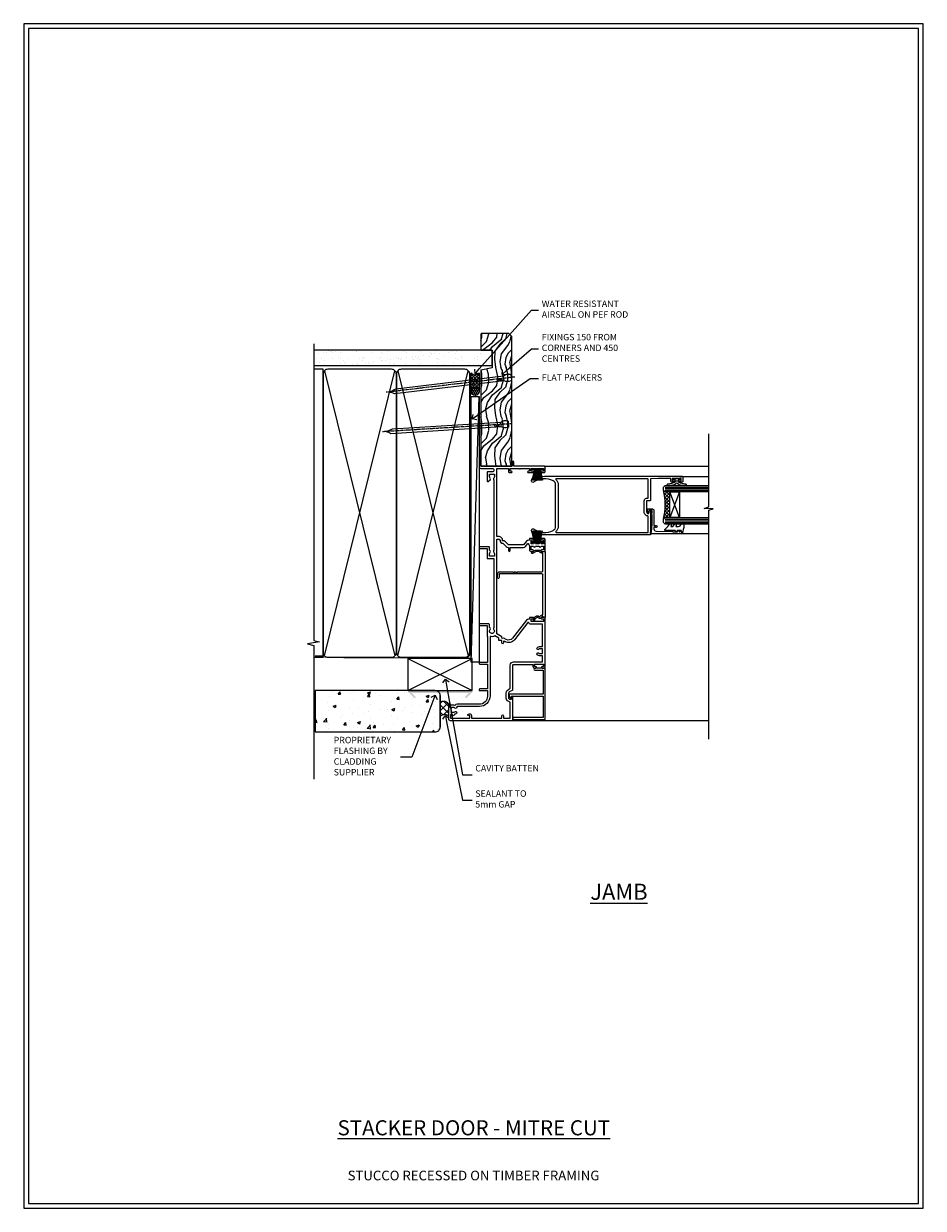
# Model space of a CAD drawing. Extents: x 2287 to 19067, y 27858 to 29841.
# Drawn here: x 17306 to 17865, y 28680 to 29416 of the extents above; entities that cross this region are included whole.
import ezdxf
from ezdxf import colors
from ezdxf.entities.mleader import LeaderData, LeaderLine
from ezdxf.math import Vec2, Vec3

# ---------------------------------------------------------------- set-up
doc = ezdxf.new("R2010")
doc.units = 0
doc.linetypes.add('CENTER', pattern=[2, 1.25, -0.25, 0.25, -0.25])
doc.linetypes.add('Dashed', pattern=[564.444447, 282.222223, -282.222223])
doc.layers.get('Defpoints').update_dxf_attribs({"color": 8})
doc.layers.add('Aluminium Systems Ltd Joinery Detail', color=7, linetype='Continuous')
doc.layers.add('Aluminium Systems Ltd Notes', color=7, linetype='Continuous')
doc.layers.add('HARDWARE', color=8, linetype='Continuous', lineweight=5)
doc.layers.add('Viewport', color=7, linetype='Continuous', plot=False)
doc.styles.add('ASL TXT 50', font='romans.shx', dxfattribs={"height": 100})
doc.styles.get("Standard").update_dxf_attribs({"font": 'arial.ttf'})

# ---------------------------------------------------------------- blocks, each defined once
blk = doc.blocks.new('_Open90')
at = {"color": 0, "linetype": 'ByBlock', "lineweight": -2}
for p, q in [((0, 0), (-1, 0)), ((-0.5, 0.5), (0, 0)), ((0, 0), (-0.5, -0.5))]:
    blk.add_line(p, q, dxfattribs=at)
blk = doc.blocks.new('Nail 75 JH')
at = {"linetype": 'CENTER'}
blk.add_line((0, 2.3), (0, -78.26), dxfattribs=at)
for p, q in [((1.5, -4.49), (-1.5, -4.49)), ((1.5, -5.73), (0.13, -5.73)), ((1.5, -6.6), (0.13, -6.6)), ((1.5, -7.47), (0.13, -7.47)), ((1.5, -8.34), (0.13, -8.34))]:
    blk.add_line(p, q)
blk.add_lwpolyline([(-1.5, -4.49, -0.247527), (-2.06, -0.36, -0.331135), (-1.58, 0), (1.58, 0, -0.331135), (2.06, -0.36, -0.247527), (1.5, -4.49), (1.5, -73.21, 0.124564), (0.28, -75.97), (-0.25, -75.97, 0.101255), (-1.5, -72.05)], format="xyb", close=True)
blk = doc.blocks.new('Stucco Recessed CC F1G Liner Stacker')
at = {"layer": 'Aluminium Systems Ltd Joinery Detail', "lineweight": 5}
h = blk.add_hatch(dxfattribs=at)
h.set_pattern_fill('HONEY', color=256, scale=0.221113, angle=360, style=0)
h.set_pattern_definition([(0, (-376.3835, -268.145), (1.0530483, 0.60797756), [0.7020322, -1.4040644]), (120, (-376.3835, -268.145), (-1.05304816, 0.6079778), [0.7020322, -1.4040644]), (60, (-376.3835, -268.145), (1e-07, 1.21595534), [-1.4040644, 0.7020322])])
edge = h.paths.add_edge_path()
edge.add_arc((143.95, 2.81), 2.5, 180, 360, ccw=False)
edge.add_arc((143.95, 2.81), 2.5, 0, 180, ccw=False)
h = blk.add_hatch(dxfattribs=at)
h.set_pattern_fill('NET', color=256, scale=0.442225, angle=225, style=0)
h.set_pattern_definition([(315, (-1743.8428, 4373.618), (-0.99282344, -0.99282344), []), (225, (-1743.8428, 4373.618), (-0.99282344, 0.99282344), [])])
edge = h.paths.add_edge_path()
edge.add_line((155.55, 5.37), (144.8, 5.38))
edge.add_arc((143.97, 2.91), 2.6, 283.05461, 431.25645, ccw=False)
edge.add_line((144.55, 0.38), (155.59, 0.38))
edge.add_arc((157.49, 2.89), 3.15, 128.16265, 232.86108, ccw=False)
h = blk.add_hatch(dxfattribs=at)
h.set_pattern_fill('WOOD-3', color=256, scale=97.5, angle=30, style=0, pattern_type=2)
h.set_pattern_definition([(4.7636, (581.8366, -7171.962), (-330.0000284, -29.999746), [3.61248, -357.63537]), (348.6901, (585.4366, -7171.662), (120.0000226, -29.999929), [4.58913, -148.38147]), (315, (589.937, -7172.562), (-3e-14, -30.00001), [3.39411, -39.03228]), (313.1524, (592.3366, -7174.9621), (420.00008502, -449.99992613), [6.57951, -651.37185]), (347.0054, (596.8366, -7179.762), (-270.000023, 59.9999273), [4.00251, -396.24741]), (360, (600.737, -7180.662), (30, -30), [7.5, -22.5]), (9.4623, (608.2366, -7180.662), (-150.0000232, -29.9999442), [3.64965, -178.83321]), (5.7106, (581.8366, -7180.062), (-269.9999827, -30.0000394), [3.01497, -298.48131]), (360, (584.837, -7179.762), (30, -30), [4.5, -25.5]), (331.6992, (589.3366, -7179.762), (329.9998536, -180.0002662), [4.42944, -438.51525]), (307.875, (593.2366, -7181.862), (-120.0000559, 149.999973), [6.84105, -335.21157]), (320.7106, (597.4366, -7187.262), (180.0000192, -149.99998896), [4.26381, -422.11632]), (353.6598, (600.7366, -7189.962), (239.9999821, -30.0000474), [5.43324, -266.22831]), (11.8887, (606.1366, -7190.5621), (-419.99991903, -90.00031606), [5.82495, -576.66969]), (6.7098, (581.8366, -7189.362), (270.00002993, 29.99981644), [5.13516, -508.3821]), (356.6335, (586.9366, -7188.762), (479.99997966, -30.0003289), [5.10882, -505.77279]), (326.3099, (592.0366, -7189.062), (-59.999987, 30.00004), [5.40834, -102.75822]), (312.5104, (596.5366, -7192.062), (299.99972155, -330.0002602), [4.88364, -483.48096]), (345.0686, (599.8366, -7195.662), (330.00001605, -89.9999086), [4.65726, -461.06799]), (360, (604.337, -7196.862), (30, -30), [3.6, -26.4]), (12.9946, (607.9366, -7196.862), (270.000023, 59.9999273), [4.00251, -396.24741]), (360, (591.137, -7166.862), (30, -30), [0, -30]), (136.8476, (595.3366, -7171.3621), (449.99992613, -420.00008502), [6.57951, -651.37185]), (153.4349, (590.537, -7196.862), (-29.999975, 30.00004), [2.68329, -64.39875]), (171.8699, (588.1366, -7195.662), (-179.9999933, 29.9999807), [4.24263, -207.88938]), (203.1986, (583.9366, -7195.062), (-149.999992, -60.0000398), [2.28474, -226.18845]), (333.4349, (595.337, -7171.362), (29.999975, -30.00004), [3.35409, -63.72795]), (353.2902, (598.3366, -7172.862), (-270.00002993, 29.99981644), [5.13516, -508.3821]), (10.1247, (603.4366, -7173.4621), (509.99996369, 90.00025766), [8.53287, -844.75488]), (10.3048, (581.8366, -7168.662), (180.0000288, 29.9998463), [3.35409, -332.05608]), (344.4759, (585.1366, -7168.0621), (-330.00003074, 89.99993333), [5.60445, -554.84178]), (317.1211, (590.5366, -7169.5621), (-390.0000238, 359.9999926), [5.7315, -567.41769]), (325.3048, (594.7366, -7173.462), (299.99982777, -210.0002583), [4.74342, -469.59822]), (350.5377, (598.6366, -7176.162), (150.0000232, -29.9999442), [5.47449, -177.0084]), (6.5819, (604.0366, -7177.0621), (-510.00004314, -59.99960101), [7.85175, -777.3234]), (8.1301, (581.8366, -7176.162), (-179.9999933, -29.9999807), [4.24263, -207.88938]), (348.6901, (586.0366, -7175.562), (120.0000226, -29.999929), [4.58913, -148.38147]), (317.4896, (590.5366, -7176.462), (-330.0002602, 299.99972155), [4.88364, -483.48096]), (315, (594.137, -7179.762), (-3e-14, -30.00001), [5.51544, -36.91098]), (342.646, (598.0366, -7183.662), (-390.00006057, 119.99983507), [5.02893, -497.86272]), (3.3665, (602.8366, -7185.162), (-479.99997966, -30.0003289), [5.10882, -505.77279]), (17.1027, (607.9366, -7184.862), (300.0000519, 89.9998648), [4.08045, -403.96368]), (8.7462, (581.8366, -7183.662), (209.9999801, 30.0001259), [3.94587, -390.64251]), (345.0686, (585.7366, -7183.062), (330.00001605, -89.9999086), [4.65726, -461.06799]), (327.9946, (590.2366, -7184.262), (-149.9999683, 90.0000332), [5.6604, -277.35906]), (310.1009, (595.0366, -7187.2621), (-329.9999418, 390.00005789), [7.45185, -737.7327]), (344.0546, (599.8366, -7192.962), (-120.0000038, 29.9999967), [4.36806, -214.03524]), (6.009, (604.0366, -7194.1621), (299.99999253, 29.99997952), [5.7315, -567.41769]), (23.1986, (609.7366, -7193.562), (149.999992, 60.0000398), [2.28474, -226.18845]), (9.4623, (581.8366, -7192.662), (-150.0000232, -29.9999442), [3.64965, -178.83321]), (349.992, (585.4366, -7192.062), (329.99998664, -60.00010416), [5.17881, -512.7015]), (322.5946, (590.5366, -7192.9621), (389.99977395, -300.00029858), [6.42027, -635.60775]), (330.9454, (595.6366, -7166.862), (210.0000115, -120.0000008), [3.08868, -305.78022]), (349.2157, (598.3366, -7168.3621), (-479.9999851, 90.0000165), [6.41328, -634.91349]), (7.125, (604.6366, -7169.562), (-210.0000114, -29.9999485), [7.25604, -234.6117])])
h.paths.add_polyline_path([(179.9, -18.14), (178.02, -19.91), (97.55, -19.91), (97.55, -0.82), (157.26, -0.82), (158.65, -7.7), (169.52, -7.7), (169.52, -0.82), (179.46, -0.82), (179.9, -1.45)])
blk.add_line((-24.18, 5.38), (140.75, 0.38, -1), dxfattribs=at)
for points in [[(-24.18, 5.38), (140.75, 5.38), (140.75, 0.38), (-24.18, 0.38)], [(179.46, -0.82), (169.52, -0.82), (169.52, -7.7), (158.65, -7.7), (157.26, -0.82), (97.55, -0.82), (97.55, -19.91), (178.02, -19.91), (179.9, -18.14), (179.9, -1.45)]]:
    blk.add_lwpolyline(points, close=True, dxfattribs=at)
blk.add_lwpolyline([(144.53, 5.38), (155.55, 5.37, 0.491511), (155.59, 0.38), (144.55, 0.38, 0.810102)], format="xyb", close=True, dxfattribs=at)
at = {"layer": 'Aluminium Systems Ltd Joinery Detail', "lineweight": 5, "ltscale": 0.12}
blk.add_circle((143.95, 2.81, -1), 2.5, dxfattribs=at)
at = {"layer": 'Aluminium Systems Ltd Joinery Detail'}
for p, rotation in [((123.71, -17.83, -1), 183.523949657036), ((152.63, -19.54, -1), 186.7683232742152)]:
    blk.add_blockref('Nail 75 JH', p, dxfattribs=dict(at, rotation=rotation))
blk = doc.blocks.new('Stucco Recessed CC Jamb F1G Awning')
h = blk.add_hatch()
h.set_pattern_fill('AR-CONC', color=256, scale=0.1)
h.set_pattern_definition([(50, (-148.003, -378.357), (18.2185, -1.594), [1.905, -20.955]), (355, (-148.003, -378.357), (-3.5243, 19.1057), [1.524, -16.764]), (100.451, (-146.485, -378.49), (14.694, 17.5118), [1.619, -17.809]), (46.184, (-148.003, -373.277), (27.108, -4.204), [2.8575, -31.4325]), (96.636, (-145.744, -373.627), (23.7404, 24.7426), [2.4285, -26.7136]), (351.184, (-148.003, -373.277), (23.7404, 24.7426), [2.286, -25.146]), (21, (-145.463, -374.547), (15.1614, -10.2265), [1.905, -20.955]), (326, (-145.463, -374.547), (6.1802, 18.4188), [1.524, -16.764]), (71.451, (-144.2, -375.399), (21.3416, 8.1923), [1.619, -17.809]), (37.5, (-148.003, -378.3566), (0.30886, 8.4555), [0, -16.5608, 0, -17.018, 0, -16.8275]), (7.5, (-148.003, -378.357), (6.682, 10.01806), [0, -9.7028, 0, -16.1798, 0, -6.4135]), (327.5, (-153.667, -378.3566), (13.55906, -0.57287), [0, -6.35, 0, -19.812, 0, -26.289]), (317.5, (-156.207, -378.357), (14.8129, 2.5426), [0, -8.255, 0, -13.1572, 0, -18.669])])
h.paths.add_polyline_path([(-171.72, -357.78, 0.142052), (-172.19, -356.18), (-189.38, -356.18), (-187.11, -358.45, -1), (-187.96, -359.29), (-191.42, -355.83, -0.668179), (-191.07, -354.98), (-249.35, -354.78), (-249.35, -380.45), (-174.72, -380.45, 0.414214), (-171.72, -377.45)])
at = {"linetype": 'Continuous'}
blk.add_hatch(color=256, dxfattribs=at).paths.add_polyline_path([(-153.76, -356.18), (-156.03, -358.45, 1), (-155.18, -359.29), (-151.72, -355.83, 0.668179), (-152.07, -354.98), (-191.07, -354.98, 0.668179), (-191.42, -355.83), (-190.46, -356.8), (-188.76, -356.8), (-189.38, -356.18)])
at = {"layer": 'Aluminium Systems Ltd Joinery Detail'}
h = blk.add_hatch(color=256, dxfattribs=at)
h.dxf.hatch_style = 1
h.paths.add_polyline_path([(-187.96, -359.29, 1), (-187.11, -358.45), (-189.38, -356.18), (-172.19, -356.18, 0.162314), (-173.66, -354.98), (-191.07, -354.98, 0.668179), (-191.42, -355.83)])
h = blk.add_hatch(dxfattribs=at)
h.set_pattern_fill('ANSI37', color=256)
h.set_pattern_definition([(45, (-553.0825, -16730.132), (-2.245064, 2.245064), []), (135, (-553.0825, -16730.132), (-2.245064, -2.245064), [])])
h.paths.add_polyline_path([(-166.52, -365.46, -0.414214), (-166.32, -365.26), (-165.32, -365.26, 0.447542), (-171.72, -361.68), (-171.72, -370.64, -0.324833), (-166.52, -370.44)])
at = {"linetype": 'Dashed'}
blk.add_line((-171.72, -368.8, -0.17), (-171.72, -357.78, 0.83), dxfattribs=at)
at = {"layer": 'Aluminium Systems Ltd Joinery Detail', "lineweight": 5}
blk.add_line((-243.85, -333.45, 0.33), (-249.35, -333.45, 0.33), dxfattribs=at)
at = {"layer": 'Aluminium Systems Ltd Joinery Detail'}
for p, q in [((-191.72, -354.78, 0.83), (-151.72, -334.78, 0.83)), ((-191.72, -334.78, 0.83), (-151.72, -354.78, 0.83)), ((-171.72, -357.78, 0.83), (-171.72, -377.45, 0.83))]:
    blk.add_line(p, q, dxfattribs=at)
at = {"layer": 'Aluminium Systems Ltd Joinery Detail', "elevation": 0.83}
blk.add_lwpolyline([(-191.72, -354.78), (-151.72, -354.78), (-151.72, -334.78), (-191.72, -334.78)], close=True, dxfattribs=at)
at = {"layer": 'Aluminium Systems Ltd Joinery Detail', "elevation": 0.33}
blk.add_lwpolyline([(-249.35, -380.45), (-174.72, -380.45, 0.414214), (-171.72, -377.45), (-171.72, -357.78, 0.414214), (-174.72, -354.78), (-249.35, -354.78)], format="xyb", close=True, dxfattribs=at)
at = {"layer": 'Aluminium Systems Ltd Joinery Detail'}
for centre, radius, start, end in [((-170.12, -366.33, 0.83), 4.92, 12.55944, 109.00146), ((-168.99, -374.12, 0.83), 4.43, 56.22571, 128.20775)]:
    blk.add_arc(centre, radius, start, end, dxfattribs=at)
blk = doc.blocks.new('PB69750-4B')
for p, q in [((-1.43, 0.5), (-2.72, 7.38)), ((-1.11, 0.5), (-2.12, 7.43)), ((-0.8, 0.5), (-1.52, 7.46)), ((-0.48, 0.5), (-0.91, 7.49)), ((-0.16, 0.5), (-0.3, 7.5)), ((0.16, 0.5), (0.3, 7.5)), ((0.48, 0.5), (0.91, 7.49)), ((0.8, 0.5), (1.52, 7.46)), ((1.11, 0.5), (2.12, 7.43)), ((1.43, 0.5), (2.72, 7.38)), ((-1.75, 0.5), (-3.32, 7.32)), ((1.75, 0.5), (3.32, 7.32))]:
    blk.add_line(p, q)
blk.add_lwpolyline([(-3.45, 0), (3.45, 0), (3.45, 0.5), (-3.45, 0.5)], close=True)
blk = doc.blocks.new('SH270B')
blk.add_blockref('PB69750-4B', (0, 0))
blk = doc.blocks.new('10C303')
blk.add_lwpolyline([(-16.75, 0.6), (-16.75, -20, -0.414214), (-17.25, -20.5), (-18.12, -20.5, -0.198912), (-18.47, -20.35), (-19.06, -19.76, -0.668179), (-18.85, -19.25), (-18.15, -19.25, 0.414214), (-17.95, -19.05), (-17.95, 0.6), (-31.25, 0.6), (-31.25, -18, -0.414214), (-31.45, -18.2), (-32.25, -18.2, -0.414214), (-32.45, -18), (-32.45, 1.6, -0.414214), (-32.25, 1.8), (-0.75, 1.8, -0.414214), (-0.55, 1.6), (-0.55, -4.6, -1), (-1.75, -4.6), (-1.75, 0.6)], format="xyb", close=True)
blk = doc.blocks.new('10C301')
for p, q in [((1.05, 0.27), (-0.16, -0.94)), ((0.5, 1.65), (0.5, 1.35)), ((41.25, 2.15), (0.65, 2.15)), ((1, 0.85), (1.05, 0.85)), ((1.05, 0.85), (1.05, 0.27)), ((1.95, 0.27), (1.95, 0.75)), ((1.95, 0.75), (27.2, 0.75)), ((27.5, 0.45), (27.5, -26.05)), ((28.8, -15.25), (28.8, 0.45)), ((29.1, 0.75), (40.4, 0.75)), ((40.4, 0.75), (40.4, -0.08)), ((41.4, -0.23), (41.4, 1.65)), ((-0.21, -1.3), (0.56, -2.64)), ((0.8, -1.25), (1.69, -0.36)), ((1.34, -2.19), (0.8, -1.25)), ((41.35, -3.45), (40.12, -5.58)), ((40.69, -0.79), (41.35, -1.45)), ((40.9, -6.03), (42.21, -3.76)), ((41.35, -1.45), (41.35, -3.45)), ((42.16, -0.99), (41.4, -0.23)), ((42.25, -3.61), (42.25, -1.2)), ((28.2, -15.55), (28.2, -15.25)), ((28.2, -15.25), (28.8, -15.25)), ((28.8, -16.15), (28.2, -15.55)), ((28.2, -17.25), (28.2, -16.95)), ((28.2, -16.95), (28.8, -16.95)), ((28.8, -17.85), (28.2, -17.25)), ((28.8, -16.95), (28.8, -16.15)), ((28.8, -26.05), (28.8, -17.85)), ((27.2, -26.35), (25.2, -26.35)), ((25.2, -27.35), (27.5, -27.35))]:
    blk.add_line(p, q)
for centre, radius, start, end in [((0.65, 1.95), 0.2, 90, 199.47122), ((-0.2, 1.65), 0.7, 360, 19.47122), ((1, 1.35), 0.5, 180, 270), ((1.05, 0.27), 0.9, 315, 0), ((27.2, 0.45), 0.3, 0, 90), ((29.1, 0.45), 0.3, 90, 180), ((41.25, 1.95), 0.2, 340.52878, 90), ((42.1, 1.65), 0.7, 160.52878, 180), ((-1.71, -4.44), 0.3, 83.77033, 202.94673), ((-1.25, -4.24), 0.8, 202.94673, 275.21591), ((-1.45, -2.05), 2.1, 263.77033, 343.63795), ((-1.45, -2.05), 3, 275.21591, 343.63795), ((0.05, -1.15), 0.3, 135, 210), ((0.56, -2.64), 0.9, 343.63795, 30), ((40.51, -5.8), 0.45, 150, 330), ((41.4, -0.08), 1, 180, 225), ((41.95, -1.2), 0.3, 0, 45), ((41.95, -3.61), 0.3, 330, 0), ((25.2, -26.85), 0.5, 90, 270), ((27.2, -26.05), 0.3, 270, 0), ((27.5, -26.05), 1.3, 270, 0)]:
    blk.add_arc(centre, radius, start, end)
blk = doc.blocks.new('10F302-22539')
at = {"transparency": 33554687, "flags": 128}
for points in [[(166.12, -21, -0.198912), (165.91, -20.91), (165.6, -20.6), (159.4, -20.6), (159.09, -20.91, -0.198912), (158.88, -21), (157.6, -21, -0.414214), (156.6, -20), (156.6, -12.8, 0.414214), (155.6, -11.8), (155.4, -11.8, 0.414214), (154.4, -12.8), (154.4, -15.7, -0.414214), (154.1, -16), (148.8, -16, -0.414214), (148.5, -15.7), (148.5, -15.41, -0.199518), (148.65, -15.05), (149.55, -14.15, -0.395302), (150.51, -14.13, 0.182676), (151.5, -14.5), (153, -14.5), (153, -14.13, -0.241744), (152.91, -13.5, 0.171573), (152.91, -12.5, -0.241744), (153, -11.87), (153, -11.5), (151.5, -11.5, 0.182676), (150.51, -11.88, -0.421411), (149.51, -11.8), (105.49, -11.8, -0.421411), (104.49, -11.88, 0.182676), (103.5, -11.5), (102, -11.5), (102, -11.87, -0.241744), (102.09, -12.5, 0.171573), (102.09, -13.5, -0.241744), (102, -14.13), (102, -14.5), (103.5, -14.5, 0.182676), (104.49, -14.13, -0.395302), (105.45, -14.15), (105.8, -14.5), (107.4, -14.5, -0.414214), (107.9, -15), (107.9, -20.5, -1), (106.9, -20.5), (106.9, -16), (100.9, -16, -0.414214), (100.6, -15.7), (100.6, -11.8), (57.49, -11.8, -0.421411), (56.49, -11.88, 0.182676), (55.5, -11.5, 1.447009), (56.49, -14.13, -0.395302), (57.45, -14.15), (57.8, -14.5), (59.4, -14.5, -0.414214), (59.9, -15), (59.9, -20.5, -1), (58.9, -20.5), (58.9, -16), (52.4, -16, -0.414214), (52.2, -15.8), (52.2, -15.8), (36, -15.8), (36, -20.45, -1), (34.9, -20.45), (34.9, -15.8), (19.6, -15.8), (19.6, -20.45, -1), (18.5, -20.45), (18.5, -15.8), (15, -15.8, 0.414214), (10, -20.8), (10, -34.68, -0.260614), (9.24, -36.04, -0.084234), (9.4, -37), (9.4, -38.5), (9.5, -38.5, -0.414214), (10, -39), (10, -39.5, -0.414214), (9.5, -40), (1, -40, -0.414214), (0, -39), (0, -0.3, -0.414214), (0.3, 0), (14.5, 0, -1), (14.5, -1), (13, -1), (13, -1.5, 0.414214), (14, -2.5), (16.98, -2.5, 0.267949), (17.85, -2), (18.86, -0.25, -0.267949), (19.29, 0), (34.3, 0, 0.414214), (34.8, 0.5), (34.8, 12.5), (33.5, 12.5, -0.414214), (32.5, 13.5), (32.5, 14.3, -1), (33.4, 14.3), (33.4, 13.5), (34.9, 13.5), (34.9, 19), (33.4, 19), (33.4, 18.2, -1), (32.5, 18.2), (32.5, 19.5, -0.414214), (33, 20), (63.5, 20, -0.414214), (64, 19.5), (64, 17.85, -1), (63.1, 17.85), (63.1, 19), (61.4, 19), (61.4, 11.3), (63.1, 11.3), (63.1, 12.45, -1), (64, 12.45), (64, 10.5, -0.414214), (63.8, 10.3), (62.9, 10.3), (62.9, 9.71, -0.230868), (62.32, 8.53), (51.06, -0.27, 0.373885), (50.31, -4.13), (51.14, -5.56), (50.85, -6.66), (51.94, -6.95), (53.7, -10), (112.55, -10), (112.55, -8.59), (111.86, -7.9, -0.5), (110.16, -6.2), (108.09, -4.13, -0.198912), (107.5, -2.71), (107.5, -2.7), (105.5, -2.7, -1), (105.5, -1.7), (107.5, -1.7), (107.5, 6.71, -0.230868), (108.08, 7.9), (109.83, 9.27, 0.691772), (109.66, 9.8, -0.198401), (108.63, 10.3), (106, 10.3, -0.414214), (105, 11.3), (105, 12.45, -1), (105.9, 12.45), (105.9, 11.3), (108.25, 11.3), (108.25, 12.75, -1), (108.25, 14.05), (108.25, 16.25, -1), (108.25, 17.55), (108.25, 19), (105.9, 19), (105.9, 17.85, -1), (105, 17.85), (105, 19.5, -0.414214), (105.5, 20), (112.5, 20, -0.414214), (113, 19.5), (113, 17.85, -1), (112.1, 17.85), (112.1, 19), (109.75, 19), (109.75, 17.55, -1), (109.75, 16.25), (109.75, 14.05, -1), (109.75, 12.75), (109.75, 11.3), (112.1, 11.3), (112.1, 12.45, -1), (113, 12.45), (113, 10.5, -0.414214), (112.8, 10.3), (111.9, 10.3), (111.9, 9.71, -0.230868), (111.32, 8.53), (109, 6.71), (109, -2.22, 0.198912), (109.29, -2.93), (111.64, -5.28), (111.64, -6.41), (112.77, -6.41), (113.81, -7.45, -0.198912), (114.25, -8.51), (114.25, -10), (156.5, -10), (156.5, -2.7), (154.5, -2.7, -0.414214), (154, -2.2), (154, -0.9, -1), (154.8, -0.9), (154.8, -1.7), (156.5, -1.7), (156.5, 3.9, -0.499995), (156.5, 4.7), (156.5, 10.3), (154.8, 10.3), (154.8, 9.5, -1), (154, 9.5), (154, 12.45, -1), (154.9, 12.45), (154.9, 11.3), (156.6, 11.3), (156.6, 19), (154.9, 19), (154.9, 17.85, -1), (154, 17.85), (154, 19.5, -0.414214), (154.5, 20), (157.5, 20, -0.414214), (158, 19.5), (158, 0.6), (160.5, 0.6, -1), (160.5, -0.4), (158, -0.4), (158, -19.8), (167.4, -19.8, -1), (167.4, -21)], [(48.1, -6.8), (49.6, -6.8), (49.6, -8.5, 0.414214), (49.9, -8.8), (51.16, -8.8), (52.52, -11.16, 0.229764), (52.21, -14.2), (15.2, -14.2, 0.414214), (8.6, -20.8), (8.6, -34.68, -0.499277), (8.34, -34.87, 0.750393), (7.63, -36.01, -0.182676), (8, -37), (8, -38.5), (7.63, -38.5, 0.241744), (7, -38.41, -0.171573), (6, -38.41, 0.241744), (5.37, -38.5), (5, -38.5), (5, -37, -0.182676), (5.38, -36.01, 1), (4.33, -35.08, 0.138234), (3.64, -36.5), (3.4, -36.5, 1), (3.4, -37.5), (3.6, -37.5), (3.6, -38.8), (1.4, -38.8), (1.4, -26.8), (3.02, -26.8), (2.91, -27.41, 1), (3.89, -27.59), (4.02, -26.86, 0.466308), (3.13, -25.8), (1.4, -25.8), (1.4, -6.8), (2.9, -6.8, 1), (2.9, -5.8), (1.4, -5.8), (1.4, -1.6), (11.4, -1.6, 0.40299), (14, -4.1), (16.98, -4.1, 0.267949), (19.23, -2.8), (19.92, -1.6), (34.3, -1.6, 0.414214), (36.4, 0.5), (36.4, 18.4), (40.1, 18.4), (40.1, 17, 0.182676), (40.83, 15.08, 1), (41.88, 16.01, -0.182676), (41.5, 17), (41.5, 18.5), (41.87, 18.5, 0.241744), (42.5, 18.41, -0.171573), (43.5, 18.41, 0.241744), (44.13, 18.5), (44.5, 18.5), (44.5, 17, -0.182676), (44.13, 16.01, 1), (45.18, 15.08, 0.182676), (45.9, 17), (45.9, 18.4), (59.8, 18.4), (59.8, 11.3, 0.289788), (60.71, 9.85, -0.557988), (60.77, 9.35), (50.08, 0.99, 0.373885), (48.93, -4.93), (49.17, -5.35, -0.57735), (48.91, -5.8), (48.1, -5.8, 1)]]:
    blk.add_lwpolyline(points, format="xyb", close=True, dxfattribs=at)
blk = doc.blocks.new('10P314-22545')
at = {"transparency": 33554687}
for points in [[(-17.95, 65.65), (-17.95, 63.65), (-24.95, 63.65, -0.414214), (-25.95, 64.65), (-25.95, 65.15), (-24.45, 65.15, 1), (-24.45, 66.15), (-38.85, 66.15, 0.414214), (-39.15, 65.85), (-39.15, 0.15, 0.058283), (-38.39, -6.31, 0.34754), (-36.45, -7.85), (-36.15, -7.85, 0.606362), (-35.49, -6.59, -0.276293), (-36.36, 5.67, -0.282706), (-33.95, 7.15), (-7.95, 7.15, -0.282706), (-5.54, 5.67, -0.276293), (-6.41, -6.59, 0.606362), (-5.75, -7.85), (-5.45, -7.85, 0.34754), (-3.51, -6.31, 0.058283), (-2.75, 0.15), (-2.75, 85.85, 0.414214), (-3.05, 86.15), (-5.95, 86.15, 0.414214), (-6.45, 85.65), (-6.45, 84.35, 1), (-5.55, 84.35), (-5.55, 85.15), (-4.05, 85.15), (-4.05, 79.65), (-5.55, 79.65), (-5.55, 80.45, 1), (-6.45, 80.45), (-6.45, 79.65, 0.414214), (-5.45, 78.65), (-4.05, 78.65), (-4.05, 71.15), (-4.25, 66.15), (-17.45, 66.15, 0.414214)], [(-4.25, 64.15), (-4.25, 7.55, -0.685082), (-4.77, 7.35, 0.210995), (-7.95, 8.75), (-33.95, 8.75, 0.210995), (-37.13, 7.35, -0.685082), (-37.65, 7.55), (-37.65, 64.65), (-27.45, 64.65, 0.414214), (-24.95, 62.15), (-17.95, 62.15, 0.414214), (-16.45, 63.65), (-16.45, 64.65), (-4.75, 64.65, -0.414214)]]:
    blk.add_lwpolyline(points, format="xyb", close=True, dxfattribs=at)
blk = doc.blocks.new('BS020-Comp')
blk.add_lwpolyline([(0.4, -0.85), (-0.35, -0.85), (-0.35, -0.36, 0.221673), (-0.44, -0.17, -0.187564), (-1.14, 1.1), (-1.45, 3.52, 0.936585), (-2.45, 3.45), (-2.45, 1.36, 0.241598), (-0.75, -1.95, 0.241598), (-2.45, -5.26), (-2.45, -7.35, 0.936585), (-1.45, -7.42), (-1.14, -5, -0.187564), (-0.44, -3.73, 0.221673), (-0.35, -3.54), (-0.35, -3.05), (0.4, -3.05)], format="xyb", close=True)
blk.add_lwpolyline([(0.4, -3.05), (1.15, -3.05), (1.15, -4.1, 0.414214), (1.4, -4.35), (1.7, -4.35, 0.414214), (1.95, -4.1), (1.95, 0.2, 0.414214), (1.7, 0.45), (1.4, 0.45, 0.414214), (1.15, 0.2), (1.15, -0.85), (0.4, -0.85)], format="xyb")
blk = doc.blocks.new('10B106-22520')
at = {"flags": 128}
blk.add_lwpolyline([(-14, 20.3), (-14, 0.7, 0.414214), (-13.8, 0.5), (-13.2, 0.5, 0.414214), (-13, 0.7), (-13, 1), (-8, 1.5), (-2.2, 1.5), (-2.2, 1.4, 1), (-1.2, 1.4), (-1.2, 1.5), (0.5, 1.5), (0.5, -0.55), (-0.8, -0.55, 0.668179), (-0.94, -0.89), (-0.44, -1.39, 0.198912), (-0.3, -1.45), (1.1, -1.45, 0.414214), (1.4, -1.15), (1.4, 1.6, 0.414214), (0.5, 2.5), (-8.9, 2.5), (-8.9, 3.85, 1), (-10.2, 3.85), (-10.2, 3.75, 0.414214), (-10, 3.55), (-9.9, 3.55), (-9.9, 2.5), (-10.93, 2.5, -0.409237), (-12.43, 3.97), (-12.6, 14.05, 0.409237), (-12.8, 14.25), (-12.9, 14.25), (-12.9, 17.25), (-12.2, 17.25, 0.414214), (-12, 17.45), (-12, 17.56, 0.211645), (-12.07, 17.71), (-12.9, 18.47), (-12.9, 18.6), (-12.2, 18.6, 0.414214), (-12, 18.8), (-12, 19.3, 0.414214), (-12.2, 19.5), (-13.2, 19.5), (-13.2, 20.3, 0.414214), (-13.4, 20.5), (-13.8, 20.5, 0.414214)], format="xyb", close=True, dxfattribs=at)
blk = doc.blocks.new('GW040')
blk.add_lwpolyline([(-0.25, 2.35), (0.2, 2.35), (0.2, -0.2), (-0.35, -0.2, 0.609409), (-0.55, -0.59), (0.2, -1.65), (0.2, -7.52, 0.702362), (0.91, -7.77), (2.76, -5.94), (5.07, -4, 0.8391), (4.73, -3.4), (2.76, -4.12), (2.76, -2.82), (5.07, -0.88, 0.8391), (4.73, -0.28), (2.76, -1), (2.76, 0.58, -0.334595), (4.21, 2.5), (4.66, 2.63, 0.310508), (4.8, 2.8), (4.9, 3.93, 0.452117), (4.69, 4.15, 0.058319), (-0.46, 3.34, 0.336231), (-0.75, 2.95), (-0.75, 2.85, 0.414214)], format="xyb", close=True)
blk = doc.blocks.new('F1 STKD Mitred Jamb')
h = blk.add_hatch()
h.set_pattern_fill('ANSI37', color=251, scale=12)
h.set_pattern_definition([(45, (12, 1), (-1.06066, 1.06066), []), (135, (12, 1), (-1.06066, -1.06066), [])])
edge = h.paths.add_edge_path()
edge.add_line((110.73, -81.01), (110.73, -97.01))
edge.add_line((110.73, -97.01), (107.73, -97.01))
edge.add_line((107.73, -97.01), (106.73, -98.01))
edge.add_arc((66.73, -89.01), 41, 347.31962, 372.68038)
edge.add_line((106.73, -80.01), (107.73, -81.01))
edge.add_line((107.73, -81.01), (110.73, -81.01))
for p, q in [((106.73, -78.01), (107.73, -77.01)), ((106.73, -80.01), (106.73, -78.01)), ((107.73, -81.01), (106.73, -80.01)), ((107.73, -77.01), (134.82, -77.01)), ((134.82, -81.01), (107.73, -81.01)), ((106.73, -98.01), (107.73, -97.01)), ((106.73, -100.01), (106.73, -98.01)), ((107.73, -101.01), (106.73, -100.01)), ((107.73, -97.01), (134.82, -97.01)), ((134.82, -101.01), (107.73, -101.01))]:
    blk.add_line(p, q)
at = {"color": 4}
for p, q in [((107.73, -78.01), (134.82, -78.01)), ((107.73, -79.01), (134.82, -79.01)), ((107.73, -80.01), (134.82, -80.01)), ((107.73, -98.01), (134.82, -98.01)), ((107.73, -99.01), (134.82, -99.01)), ((107.73, -100.01), (134.82, -100.01))]:
    blk.add_line(p, q, dxfattribs=at)
at = {"color": 251}
for p, q in [((116.73, -97.01), (110.73, -81.01)), ((116.73, -81.01), (110.73, -97.01))]:
    blk.add_line(p, q, dxfattribs=at)
blk.add_lwpolyline([(110.73, -97.01), (110.73, -81.01), (116.73, -81.01), (116.73, -97.01)], close=True)
blk.add_arc((66.73, -89.01), 41, 347.31962, 12.68038)
at = {"layer": 'Aluminium Systems Ltd Joinery Detail'}
for p, q in [((32.61, -65.01), (134.82, -65.01)), ((116.81, -71.41), (134.82, -71.41)), ((116.81, -71.41), (134.82, -71.41)), ((116.91, -106.91), (134.82, -106.91)), ((116.91, -106.91), (134.82, -106.91)), ((12.81, -223.01), (134.82, -223.01))]:
    blk.add_line(p, q, dxfattribs=at)
at = {"layer": 'Aluminium Systems Ltd Joinery Detail', "linetype": 'Continuous', "lineweight": 9}
blk.add_lwpolyline([(134.82, -234.76), (134.82, -92.37), (137.68, -91.51), (132.04, -91.26), (134.82, -90.35), (134.82, -44.98)], dxfattribs=at)
at = {"color": 8, "transparency": 33554687, "xscale": -1, "rotation": 270}
blk.add_blockref('10F302-22539', (13.11, -223.01), dxfattribs=at)
at = {"color": 3, "transparency": 33554687, "xscale": -1, "rotation": 270}
blk.add_blockref('10P314-22545', (32.56, -68.56), dxfattribs=at)
at = {"xscale": -1, "rotation": 270}
blk.add_blockref('10B106-22520', (98.23, -93.01), dxfattribs=at)
at = {"transparency": 33554687, "xscale": -1, "rotation": 270}
for name, p in [('10C301', (30.96, -159.46)), ('10C303', (31.31, -190.06))]:
    blk.add_blockref(name, p, dxfattribs=at)
at = {"layer": 'HARDWARE', "transparency": 33554687, "xscale": -1, "rotation": 180}
blk.add_blockref('SH270B', (28.26, -66.51), dxfattribs=at)
at = {"layer": 'HARDWARE', "xscale": -1, "rotation": 270}
for name, p in [('BS020-Comp', (116.93, -74.56)), ('GW040', (115.38, -105.21))]:
    blk.add_blockref(name, p, dxfattribs=at)
at = {"layer": 'HARDWARE', "transparency": 33554687}
blk.add_blockref('SH270B', (28.26, -112.51), dxfattribs=at)
blk = doc.blocks.new('180mm Framing Jamb CC')
at = {"layer": 'Aluminium Systems Ltd Joinery Detail'}
h = blk.add_hatch(dxfattribs=at)
h.set_pattern_fill('AR-SAND', color=256, scale=0.15)
h.set_pattern_definition([(37.5, (3.139, 145.872), (-0.24, 7.3412), [0, -5.7912, 0, -6.477, 0, -6.19125]), (7.5, (3.139, 145.872), (6.74285, 10.7524), [0, -3.1242, 0, -5.2197, 0, -2.00025]), (327.5, (-1.547, 145.872), (11.86489, 0.02156), [0, -1.905, 0, -6.858, 0, -8.9535]), (317.5, (-1.547, 145.872), (11.45335, 3.34394), [0, -0.9525, 0, -4.4958, 0, -5.1435])])
h.paths.add_polyline_path([(3.14, 266.85), (3.14, 257.36), (113.83, 257.36), (113.83, 266.85)])
at = {"layer": 'Aluminium Systems Ltd Joinery Detail', "lineweight": 5}
for p, q in [((9.7, 254.16), (53.5, 77.03)), ((9.7, 77.03), (53.5, 254.16)), ((55.28, 254.16), (99.08, 77.03)), ((55.28, 77.03), (99.08, 254.16))]:
    blk.add_line(p, q, dxfattribs=at)
at = {"layer": 'Aluminium Systems Ltd Joinery Detail', "linetype": 'Continuous', "lineweight": 5, "ltscale": 0.12, "elevation": 1}
blk.add_lwpolyline([(3.14, 270.94), (3.14, 86.59), (6.57, 85.68), (-0.85, 84.42), (3.14, 83.38), (3.14, 0.25)], dxfattribs=at)
at = {"layer": 'Aluminium Systems Ltd Joinery Detail'}
blk.add_lwpolyline([(3.14, 257.36), (113.83, 257.36), (113.83, 266.85), (3.14, 266.85)], close=True, dxfattribs=at)
blk.add_lwpolyline([(3.14, 76.14), (8.81, 76.14), (8.81, 255.05), (3.14, 255.05)], dxfattribs=at)
at = {"layer": 'Aluminium Systems Ltd Joinery Detail', "linetype": 'Dashed', "lineweight": 5, "ltscale": 0.01, "const_width": 0.25, "elevation": 0.25}
blk.add_lwpolyline([(3.81, 75.99), (96.93, 75.99, 0.41757), (100.11, 79.14), (100.11, 251.99)], format="xyb", dxfattribs=at)
at = {"layer": 'Aluminium Systems Ltd Joinery Detail', "lineweight": 5}
for points in [[(8.81, 79.18, 0.414214), (11.85, 76.14), (51.35, 76.14, 0.414214), (54.39, 79.18), (54.39, 252.01, 0.414214), (51.35, 255.05), (11.85, 255.05, 0.414214), (8.81, 252.01)], [(54.39, 79.18, 0.414214), (57.43, 76.14), (96.93, 76.14, 0.414214), (99.97, 79.18), (99.97, 252.01, 0.414214), (96.93, 255.05), (57.43, 255.05, 0.414214), (54.39, 252.01)]]:
    blk.add_lwpolyline(points, format="xyb", close=True, dxfattribs=at)
at = {"layer": 'Aluminium Systems Ltd Joinery Detail', "linetype": 'CENTER', "lineweight": 5, "ltscale": 3, "const_width": 0.5, "elevation": 1.5}
blk.add_lwpolyline([(21.53, 75.59), (96.93, 75.59, 0.422567), (100.5, 79.16), (100.5, 251.99)], format="xyb", dxfattribs=at)
blk = doc.blocks.new('Page Layout')
at = {"layer": 'Aluminium Systems Ltd Joinery Detail', "color": 8, "lineweight": 5}
blk.add_lwpolyline([(0, 730.13), (0, 0), (553.08, 0), (553.08, 730.13)], close=True, dxfattribs=at)
blk = doc.blocks.new('Title F1 STKD Mitred')
at = {"layer": 'Aluminium Systems Ltd Joinery Detail', "lineweight": 5, "insert": (0, 50.03), "char_height": 9.375, "width": 553.0825, "attachment_point": 1, "style": 'ASL TXT 50'}
blk.add_mtext('\\pxqc;{\\fArial|b0|i0|c0|p34;\\LSTACKER DOOR - MITRE CUT}', dxfattribs=at)
blk = doc.blocks.new('Stucco Recessed Title')
at = {"layer": 'Aluminium Systems Ltd Joinery Detail', "lineweight": 5, "insert": (-259.17, 6.46), "char_height": 6, "width": 553.0825, "attachment_point": 1, "style": 'ASL TXT 50'}
blk.add_mtext('\\pxqc;{\\fArial|b0|i0|c0|p34;STUCCO RECESSED ON TIMBER FRAMING}', dxfattribs=at)
blk = doc.blocks.new('Stucco Recessed CC Jamb Text F1G')
at = {"layer": 'Aluminium Systems Ltd Notes', "color": 3, "lineweight": 5, "ltscale": 0.12}
ml = blk.add_multileader_mtext('Standard', dxfattribs=at)
ml.set_content('CAVITY BATTEN', color=3)
ml.set_leader_properties(color=8)
ml.set_arrow_properties(name='OPEN90')
ml.build(insert=Vec2(0, 0))
ml.multileader.update_dxf_attribs({"text_left_attachment_type": 2, "text_right_attachment_type": 2})
ctx = ml.context
ctx.base_point, ctx.plane_origin = Vec3(18.57, -23.09, 0.5), Vec3(-38.55, 43.64, 0.5)
ctx.left_attachment, ctx.right_attachment = 2, 2
notes = []
notes.append((ctx, [(0, (1, 1, 0), (12.52, -23.09, 0.5), (1, 0), 6.05, [(0, [(1.96, 36.27, 0.5)], 0, [])])]))
ctx.mtext.insert, ctx.mtext.width, ctx.mtext.defined_height, ctx.mtext.line_spacing_style, ctx.mtext.flow_direction = Vec3(20.57, -17.09, 0.5), 40.5926, 18.65, 2, 5
ml = blk.add_multileader_mtext('Standard', dxfattribs=at)
ml.set_content('PROPRIETARY FLASHING BY CLADDING SUPPLIER', color=3)
ml.set_leader_properties(color=8)
ml.set_arrow_properties(name='OPEN90')
ml.build(insert=Vec2(0, 0))
ml.multileader.update_dxf_attribs({"text_left_attachment_type": 2, "text_right_attachment_type": 2})
ctx = ml.context
ctx.base_point, ctx.plane_origin = Vec3(-69.43, -12.22, 0.5), Vec3(-166.75, -50.21, 0.5)
ctx.left_attachment, ctx.right_attachment = 2, 2
notes.append((ctx, [(1, (1, 1, 0), (-18.94, -12.22, 0.5), (-1, 0), 6.91, [(0, [(-4.32, 26.25, 0.5)], 0, [])])]))
ctx.mtext.insert, ctx.mtext.width, ctx.mtext.defined_height, ctx.mtext.line_spacing_style, ctx.mtext.flow_direction = Vec3(-67.43, 0.44, 0.5), 49.8543, 13.17, 2, 5
ml = blk.add_multileader_mtext('Standard', dxfattribs=at)
ml.set_content('SEALANT TO 5mm GAP', color=3)
ml.set_leader_properties(color=8)
ml.set_arrow_properties(name='OPEN90')
ml.build(insert=Vec2(0, 0))
ml.multileader.update_dxf_attribs({"text_left_attachment_type": 2, "text_right_attachment_type": 2})
ctx = ml.context
ctx.base_point, ctx.plane_origin = Vec3(18.57, -38.83, 0.5), Vec3(-38.55, 12.85, 0.5)
ctx.left_attachment, ctx.right_attachment = 2, 2
notes.append((ctx, [(0, (1, 1, 0), (12.52, -38.83, 0.5), (1, 0), 6.05, [(0, [(1.96, 13.69, 0.5)], 0, [])])]))
ctx.mtext.insert, ctx.mtext.width, ctx.mtext.defined_height, ctx.mtext.line_spacing_style, ctx.mtext.flow_direction = Vec3(20.57, -32.83, 0.5), 40.5926, 18.65, 2, 5
for ctx, leaders in notes:
    for number, flags, end, landing, length, lines in leaders:
        leader = LeaderData()
        leader.index, (leader.has_last_leader_line, leader.has_dogleg_vector, leader.attachment_direction) = number, flags
        leader.last_leader_point, leader.dogleg_vector, leader.dogleg_length = Vec3(end), Vec3(landing), length
        for number, points, colour, breaks in lines:
            line = LeaderLine()
            line.index, line.vertices, line.color, line.breaks = number, Vec3.list(points), colors.encode_raw_color(colour), breaks
            leader.lines.append(line)
        ctx.leaders.append(leader)
blk = doc.blocks.new('F1G Short Head Text 2')
at = {"layer": 'Aluminium Systems Ltd Notes', "color": 3, "lineweight": 5, "ltscale": 0.12}
ml = blk.add_multileader_mtext('Standard', dxfattribs=at)
ml.set_content('WATER RESISTANT\\PAIRSEAL ON PEF ROD', color=3)
ml.set_leader_properties(color=8)
ml.set_arrow_properties(name='OPEN90')
ml.build(insert=Vec2(0, 0))
ml.multileader.update_dxf_attribs({"text_left_attachment_type": 2, "text_right_attachment_type": 2})
ctx = ml.context
ctx.base_point, ctx.plane_origin = Vec3(18.46, 13.98, 0.15), Vec3(-157.52, -41.04, 0.15)
ctx.left_attachment, ctx.right_attachment = 2, 2
notes = []
notes.append((ctx, [(0, (1, 1, 0), (14, 13.98, 0.15), (1, 0), 4.46, [(0, [(-21, -25.56, 0.15)], 0, [])])]))
ctx.mtext.insert, ctx.mtext.width, ctx.mtext.line_spacing_style, ctx.mtext.flow_direction = Vec3(20.46, 19.98, 0.15), 79.8654, 2, 5
ml = blk.add_multileader_mtext('Standard', dxfattribs=at)
ml.set_content('FIXINGS 150 FROM CORNERS AND 450 CENTRES', color=3)
ml.set_leader_properties(color=8)
ml.set_arrow_properties(name='OPEN90')
ml.build(insert=Vec2(0, 0))
ml.multileader.update_dxf_attribs({"text_left_attachment_type": 2, "text_right_attachment_type": 2})
ctx = ml.context
ctx.base_point, ctx.plane_origin = Vec3(18.46, -10.09, 0.15), Vec3(-140.71, -41.48, 0.15)
ctx.left_attachment, ctx.right_attachment = 2, 2
notes.append((ctx, [(0, (1, 1, 0), (14, -10.09, 0.15), (1, 0), 4.46, [(0, [(-4.19, -26, 0.15)], 0, [])])]))
ctx.mtext.insert, ctx.mtext.width, ctx.mtext.line_spacing_style, ctx.mtext.flow_direction = Vec3(20.46, -0.76, 0.15), 55.1661, 2, 5
ml = blk.add_multileader_mtext('Standard', dxfattribs=at)
ml.set_content('FLAT PACKERS', color=3)
ml.set_leader_properties(color=8)
ml.set_arrow_properties(name='OPEN90')
ml.build(insert=Vec2(0, 0))
ml.multileader.update_dxf_attribs({"text_left_attachment_type": 2, "text_right_attachment_type": 2})
ctx = ml.context
ctx.base_point, ctx.plane_origin = Vec3(18.46, -28.48, 0.15), Vec3(-129.02, 89.06, 0.15)
ctx.left_attachment, ctx.right_attachment = 2, 2
notes.append((ctx, [(0, (1, 1, 0), (13.34, -28.48, 0.15), (1, 0), 5.12, [(0, [(-22.73, -53.56, 0.15)], 0, [])])]))
ctx.mtext.insert, ctx.mtext.width, ctx.mtext.defined_height, ctx.mtext.line_spacing_style, ctx.mtext.flow_direction = Vec3(20.46, -25.82, 0.15), 101.6538, 9.45, 2, 5
for ctx, leaders in notes:
    for number, flags, end, landing, length, lines in leaders:
        leader = LeaderData()
        leader.index, (leader.has_last_leader_line, leader.has_dogleg_vector, leader.attachment_direction) = number, flags
        leader.last_leader_point, leader.dogleg_vector, leader.dogleg_length = Vec3(end), Vec3(landing), length
        for number, points, colour, breaks in lines:
            line = LeaderLine()
            line.index, line.vertices, line.color, line.breaks = number, Vec3.list(points), colors.encode_raw_color(colour), breaks
            leader.lines.append(line)
        ctx.leaders.append(leader)
blk = doc.blocks.new('FV1 - CC_Stucco Recessed')
at = {"layer": 'Defpoints', "color": 3, "lineweight": 5}
blk.add_lwpolyline([(15018.67, 736.13), (15018.67, 0), (15577.75, 0), (15577.75, 736.13)], close=True, dxfattribs=at)
at = {"color": 0}
for name, p in [('F1G Short Head Text 2', (15320.17, 544.12, -0.15)), ('180mm Framing Jamb CC', (15195.9, 266.32, -0.15))]:
    blk.add_blockref(name, p, dxfattribs=at)
at = {"layer": 'Aluminium Systems Ltd Joinery Detail', "rotation": 90}
blk.add_blockref('Stucco Recessed CC F1G Liner Stacker', (15302.03, 363.65, -0.15), dxfattribs=at)
at = {"layer": 'Aluminium Systems Ltd Joinery Detail'}
for name, p in [('F1 STKD Mitred Jamb', (15309.55, 526.21, -0.15)), ('Stucco Recessed CC Jamb F1G Awning', (15449.18, 676.46)), ('Title F1 STKD Mitred', (15021.86, 4.69)), ('Stucco Recessed Title', (15280.84, 16.91))]:
    blk.add_blockref(name, p, dxfattribs=at)
at = {"layer": 'Aluminium Systems Ltd Notes'}
blk.add_blockref('Stucco Recessed CC Jamb Text F1G', (15278.77, 292.54, -0.15), dxfattribs=at)
at = {"layer": 'Viewport'}
blk.add_blockref('Page Layout', (15021.67, 3), dxfattribs=at)
blk.add_blockref('Page Layout', (15021.67, 3), dxfattribs=at)
at = {"layer": 'Aluminium Systems Ltd Joinery Detail', "lineweight": 5, "insert": (15370.78, 201.7, -0.52), "char_height": 10, "width": 56.3241, "attachment_point": 1, "style": 'ASL TXT 50'}
blk.add_mtext('{\\fArial|b0|i0|c0|p34;\\LJAMB}', dxfattribs=at)

msp = doc.modelspace()

# ---------------------------------------------------------------- block references
at = {"color": 0}
msp.add_blockref('FV1 - CC_Stucco Recessed', (2287.5, 28679.63), dxfattribs=at)

doc.saveas('drawing.dxf')
